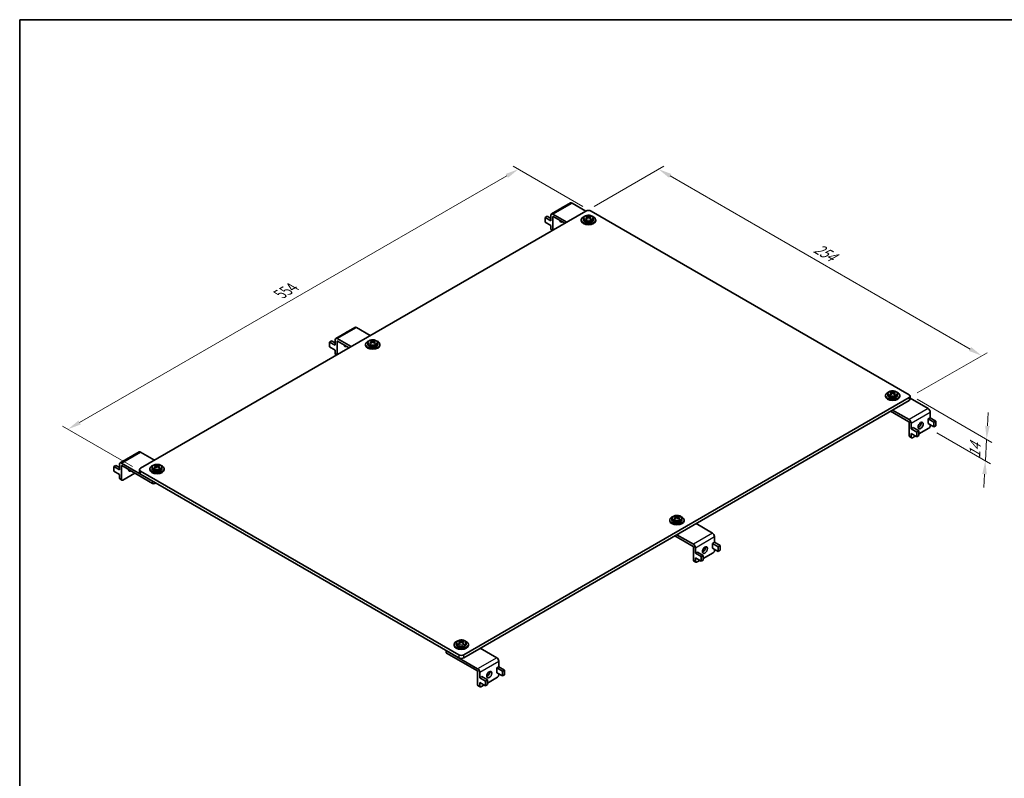
# Model space of a CAD drawing. Units: millimetres. Extents: x 14 to 2772, y 8 to 1413.
# Drawn here: x 14 to 197, y 148 to 289 of the extents above; entities that cross this region are included whole.
import ezdxf

# ---------------------------------------------------------------- set-up
doc = ezdxf.new("R2010")
doc.units = ezdxf.units.MM
doc.layers.get('Defpoints').update_dxf_attribs({"lineweight": 25})
for name, color, linetype, lineweight in [('Border (ISO)', 7, 'Continuous', 35), ('Dimension (ISO)', 7, 'Continuous', 18), ('Visible (ISO)', 7, 'Continuous', 35), ('Visible Narrow (ISO)', 7, 'Continuous', 25)]:
    doc.layers.add(name, color=color, linetype=linetype, lineweight=lineweight)
doc.styles.add('Note Text (TK)', font='txt')
doc.dimstyles.new('Default - Method 1b (TK)', dxfattribs={"dimtxt": 2.5, "dimasz": 2.5, "dimexe": 1, "dimexo": 1.5, "dimgap": 1, "dimtad": 1, "dimtoh": 1, "dimrnd": 1e-08, "dimdsep": 46, "dimtxsty": 'Note Text (TK)', "dimcen": 0.09, "dimdle": 5, "dimclrd": 100, "dimclre": 100, "dimclrt": 7, "dimadec": 1, "dimazin": 1, "dimtfac": 1, "dimtmove": 0, "dimatfit": 3, "dimfxl": 1, "dimtolj": 1, "dimlwd": -1, "dimlwe": -1, "dimarcsym": 0})

# ---------------------------------------------------------------- blocks, each defined once
blk = doc.blocks.new('図面枠 tk図枠')
at = {"layer": 'Border (ISO)'}
for q in [(405.5, 289), (14.5, 8)]:
    blk.add_line((14.5, 289), q, dxfattribs=at)
blk = doc.blocks.new('*D6')
at = {"layer": 'Defpoints', "color": 0}
for p in [(106.87, 261.32), (120.31, 253.57), (36.87, 205.39)]:
    blk.add_point(p, dxfattribs=at)
at = {"layer": 'Dimension (ISO)', "color": 100}
for p, q in [((118.81, 254.43), (105.87, 261.9)), ((25.6, 214.4), (104.71, 260.07)), ((35.37, 206.26), (22.44, 213.73))]:
    blk.add_line(p, q, dxfattribs=at)
for points in [[(104.5, 260.43), (104.92, 259.71), (106.87, 261.32)], [(25.39, 214.76), (25.81, 214.04), (23.44, 213.15)]]:
    blk.add_solid(points, dxfattribs=at)
at = {"layer": 'Dimension (ISO)', "color": 7, "insert": (62.28, 237.91), "char_height": 2.5, "attachment_point": 4, "rotation": 30, "style": 'Note Text (TK)'}
blk.add_mtext('\\A1;{\\Q-30.000;\\W0.816;\\H0.816x; 554}', dxfattribs=at)
blk = doc.blocks.new('*D7')
at = {"layer": 'Defpoints', "color": 0}
for p in [(119.37, 253.57), (192.67, 226.76), (179.23, 219)]:
    blk.add_point(p, dxfattribs=at)
at = {"layer": 'Dimension (ISO)', "color": 100}
for p, q in [((120.87, 254.43), (133.8, 261.9)), ((134.97, 260.07), (190.5, 228.01)), ((180.73, 219.87), (193.67, 227.33))]:
    blk.add_line(p, q, dxfattribs=at)
for points in [[(135.18, 260.43), (134.76, 259.71), (132.8, 261.32)], [(190.71, 228.37), (190.3, 227.65), (192.67, 226.76)]]:
    blk.add_solid(points, dxfattribs=at)
at = {"layer": 'Dimension (ISO)', "color": 7, "insert": (161.39, 247.15), "char_height": 2.5, "attachment_point": 4, "rotation": 330, "style": 'Note Text (TK)'}
blk.add_mtext('\\A1;{\\Q30.000;\\W0.816;\\H0.816x; 254}', dxfattribs=at)
blk = doc.blocks.new('*D13')
at = {"layer": 'Defpoints', "color": 0}
for p in [(179.23, 219.54), (182.89, 213.35), (193.34, 207.32)]:
    blk.add_point(p, dxfattribs=at)
at = {"layer": 'Dimension (ISO)', "color": 100}
for p, q in [((180.69, 218.71), (194.54, 210.71)), ((193.72, 213.76), (193.87, 216.26)), ((184.34, 212.51), (194.31, 206.76)), ((193.57, 211.27), (193.34, 207.32)), ((193.19, 204.82), (193.04, 202.33))]:
    blk.add_line(p, q, dxfattribs=at)
for points in [[(193.31, 213.79), (194.14, 213.74), (193.57, 211.27)], [(192.77, 204.85), (193.6, 204.8), (193.34, 207.32)]]:
    blk.add_solid(points, dxfattribs=at)
at = {"layer": 'Dimension (ISO)', "color": 7, "insert": (191.31, 207.32), "char_height": 2.5, "attachment_point": 4, "rotation": 86.582, "style": 'Note Text (TK)'}
blk.add_mtext('\\A1;{\\Q26.582;\\W0.845;\\H0.816x; 14}', dxfattribs=at)

msp = doc.modelspace()

# ---------------------------------------------------------------- linework, layer by layer
at = {"layer": 'Visible (ISO)'}
for p, q in [((119.3666, 253.5654), (36.8708, 205.9364)), ((116.5308, 255.0751), (112.9952, 253.0339)), ((114.9825, 254.1914), (115.3596, 254.4091)), ((114.9913, 254.1863), (114.9825, 254.1914)), ((114.9825, 254.1813), (114.9825, 254.1914)), ((115.3684, 254.4041), (115.3596, 254.4091)), ((119.3666, 253.5654), (116.7974, 255.0487)), ((179.235, 219.5447), (120.3094, 253.5654)), ((111.8241, 252.3679), (112.2012, 252.5856)), ((112.8848, 251.7555), (111.8241, 252.3679)), ((111.8241, 251.497), (111.8241, 252.3679)), ((112.8848, 252.191), (112.2012, 252.5856)), ((112.8848, 252.7897), (112.8848, 251.7555)), ((113.2619, 253.0075), (115.8311, 251.5242)), ((113.2619, 252.5176), (113.2619, 250.0409)), ((115.4539, 251.3064), (113.309, 252.5448)), ((118.5047, 251.7963), (118.5047, 251.9324)), ((118.9213, 252.1775), (118.9213, 251.9324)), ((119.4837, 252.098), (119.5425, 252.132)), ((119.4986, 252.5391), (119.4986, 252.6761)), ((119.5992, 252.2046), (119.5992, 252.4628)), ((119.5992, 252.4404), (119.7201, 252.3706)), ((119.9558, 252.3706), (120.0767, 252.4404)), ((120.0767, 252.2046), (120.0767, 252.4628)), ((120.1335, 252.132), (120.1923, 252.098)), ((120.1774, 252.5391), (120.1774, 252.6761)), ((120.7547, 252.1775), (120.7547, 251.9324)), ((121.1713, 251.7963), (121.1713, 251.9324)), ((112.8848, 250.8846), (111.8241, 251.497)), ((112.8848, 250.8846), (112.8848, 250.2314)), ((113.1407, 249.9709), (112.9538, 250.0788)), ((76.5792, 232.0091), (73.0437, 229.9679)), ((79.4151, 230.4994), (76.8459, 231.9827)), ((73.3104, 229.9414), (75.8795, 228.4581)), ((75.031, 231.1254), (75.4081, 231.3431)), ((75.0398, 231.1203), (75.031, 231.1254)), ((75.031, 231.1152), (75.031, 231.1254)), ((75.4169, 231.338), (75.4081, 231.3431)), ((71.8726, 229.3019), (72.2497, 229.5196)), ((72.9332, 228.6895), (71.8726, 229.3019)), ((71.8726, 228.4309), (71.8726, 229.3019)), ((72.9332, 227.8186), (71.8726, 228.4309)), ((72.9332, 229.1249), (72.2497, 229.5196)), ((72.9332, 229.7237), (72.9332, 228.6895)), ((73.3104, 229.4515), (73.3104, 226.9748)), ((75.5024, 228.2404), (73.3575, 229.4788)), ((78.5531, 228.7303), (78.5531, 228.8664)), ((78.9698, 229.1114), (78.9698, 228.8664)), ((79.5322, 229.032), (79.591, 229.0659)), ((79.547, 229.4731), (79.547, 229.6101)), ((79.6477, 229.1386), (79.6477, 229.3967)), ((79.6477, 229.3744), (79.7686, 229.3046)), ((80.0043, 229.3046), (80.1252, 229.3744)), ((80.1252, 229.1386), (80.1252, 229.3967)), ((80.1819, 229.0659), (80.2407, 229.032)), ((80.2259, 229.4731), (80.2259, 229.6101)), ((80.8031, 229.1114), (80.8031, 228.8664)), ((81.2198, 228.7303), (81.2198, 228.8664)), ((72.9332, 227.8186), (72.9332, 227.1654)), ((73.1892, 226.9049), (73.0023, 227.0128)), ((96.7392, 171.3714), (179.235, 219.0004)), ((174.8375, 219.2726), (174.8375, 219.4086)), ((175.2542, 219.6537), (175.2542, 219.4086)), ((175.8165, 219.5742), (175.8753, 219.6082)), ((175.8314, 220.0154), (175.8314, 220.1523)), ((175.9321, 219.6808), (175.9321, 219.939)), ((175.9321, 219.9166), (176.053, 219.8468)), ((176.2887, 219.8468), (176.4096, 219.9166)), ((176.4096, 219.6808), (176.4096, 219.939)), ((176.4663, 219.6082), (176.5251, 219.5742)), ((176.5102, 220.0154), (176.5102, 220.1523)), ((177.0875, 219.6537), (177.0875, 219.4086)), ((177.5042, 219.2726), (177.5042, 219.4086)), ((179.4302, 218.7282), (179.4302, 219.2726)), ((182.7469, 216.9728), (179.4302, 218.8877)), ((179.235, 218.4561), (96.7392, 170.8271)), ((179.1642, 214.5233), (175.7937, 216.4693)), ((176.1708, 216.687), (179.2114, 214.9315)), ((182.7469, 215.0676), (183.124, 215.2853)), ((183.124, 216.3196), (183.124, 215.2853)), ((183.124, 215.2853), (184.1847, 214.673)), ((179.2114, 214.4416), (179.2114, 211.9377)), ((179.5885, 214.2783), (179.5885, 213.2441)), ((179.5885, 213.2441), (179.9656, 213.4618)), ((179.9656, 213.4618), (181.0263, 212.8494)), ((182.8883, 213.353), (181.0263, 212.2779)), ((182.7469, 214.1967), (182.7469, 215.0676)), ((182.7469, 215.0676), (183.8076, 214.4552)), ((182.7469, 214.1967), (183.8076, 213.5843)), ((183.124, 213.9789), (183.124, 213.7612)), ((184.1847, 214.673), (183.8076, 214.4552)), ((183.8076, 214.4552), (183.8076, 213.5843)), ((183.8076, 213.5843), (184.1847, 213.802)), ((184.1847, 213.802), (184.1847, 214.673)), ((179.6575, 211.5674), (179.2804, 211.7851)), ((179.5885, 213.2441), (180.6492, 212.6317)), ((179.5885, 212.3732), (179.5885, 211.72)), ((179.5885, 212.3732), (180.6492, 211.7608)), ((180.3899, 211.9105), (179.8242, 211.5839)), ((181.0263, 212.8494), (180.6492, 212.6317)), ((180.6492, 212.6317), (180.6492, 211.7608)), ((180.6492, 211.7608), (181.0263, 211.9785)), ((181.0263, 211.9785), (181.0263, 212.8494)), ((36.6277, 208.9431), (33.0922, 206.9018)), ((35.0795, 208.0593), (35.4566, 208.2771)), ((35.0882, 208.0543), (35.0795, 208.0593)), ((35.0795, 208.0492), (35.0795, 208.0593)), ((35.4654, 208.272), (35.4566, 208.2771)), ((39.4635, 207.4334), (36.8944, 208.9167)), ((31.921, 206.2358), (32.2982, 206.4536)), ((32.9817, 205.6235), (31.921, 206.2358)), ((31.921, 205.3649), (31.921, 206.2358)), ((32.9817, 206.0589), (32.2982, 206.4536)), ((32.9817, 206.6577), (32.9817, 205.6235)), ((33.3588, 206.8754), (39.11, 203.555)), ((33.3588, 206.3855), (33.3588, 203.8816)), ((39.11, 203.1195), (33.406, 206.4127)), ((39.5955, 206.4071), (39.5955, 206.544)), ((39.6962, 206.0725), (39.6962, 206.3307)), ((39.6962, 206.3083), (39.8171, 206.2385)), ((40.0528, 206.2385), (40.1737, 206.3083)), ((40.1737, 206.0725), (40.1737, 206.3307)), ((40.2743, 206.4071), (40.2743, 206.544)), ((32.9817, 204.7525), (31.921, 205.3649)), ((32.9817, 204.7525), (32.9817, 204.0993)), ((35.8101, 205.0247), (33.5945, 203.7455)), ((36.6755, 205.1199), (36.6755, 205.6643)), ((36.8708, 205.3921), (95.7964, 171.3714)), ((95.7964, 170.8271), (36.8708, 204.8478)), ((38.6016, 205.6643), (38.6016, 205.8004)), ((39.0183, 206.0454), (39.0183, 205.8004)), ((39.5806, 205.966), (39.6394, 205.9999)), ((40.2304, 205.9999), (40.2892, 205.966)), ((40.8516, 206.0454), (40.8516, 205.8004)), ((41.2683, 205.6643), (41.2683, 205.8004)), ((33.4279, 203.729), (33.0507, 203.9467)), ((39.7228, 203.2012), (39.5814, 203.1195)), ((135.8799, 196.9493), (135.8799, 197.0863)), ((136.5587, 196.9493), (136.5587, 197.0863)), ((134.886, 196.2065), (134.886, 196.3426)), ((135.3026, 196.5877), (135.3026, 196.3426)), ((135.865, 196.5082), (135.9238, 196.5422)), ((135.9806, 196.6148), (135.9806, 196.873)), ((135.9806, 196.8506), (136.1014, 196.7808)), ((136.3371, 196.7808), (136.458, 196.8506)), ((136.458, 196.6148), (136.458, 196.873)), ((136.5148, 196.5422), (136.5736, 196.5082)), ((137.136, 196.5877), (137.136, 196.3426)), ((137.5526, 196.2065), (137.5526, 196.3426)), ((142.7954, 193.9067), (139.7548, 195.6622)), ((139.2127, 191.4572), (135.8422, 193.4032)), ((136.2193, 193.621), (139.2599, 191.8655)), ((142.7954, 192.0016), (143.1725, 192.2193)), ((142.7954, 191.1306), (142.7954, 192.0016)), ((142.7954, 192.0016), (143.856, 191.3892)), ((143.1725, 193.2535), (143.1725, 192.2193)), ((143.1725, 192.2193), (144.2332, 191.6069)), ((144.2332, 191.6069), (143.856, 191.3892)), ((144.2332, 190.736), (144.2332, 191.6069)), ((139.2599, 191.3756), (139.2599, 188.8717)), ((139.637, 191.2123), (139.637, 190.1781)), ((139.637, 190.1781), (140.0141, 190.3958)), ((139.637, 190.1781), (140.6976, 189.5657)), ((140.0141, 190.3958), (141.0748, 189.7834)), ((141.0748, 189.7834), (140.6976, 189.5657)), ((142.9368, 190.2869), (141.0748, 189.2119)), ((141.0748, 188.9125), (141.0748, 189.7834)), ((142.7954, 191.1306), (143.856, 190.5183)), ((143.1725, 190.9129), (143.1725, 190.6952)), ((143.856, 191.3892), (143.856, 190.5183)), ((143.856, 190.5183), (144.2332, 190.736)), ((139.706, 188.5013), (139.3289, 188.7191)), ((139.637, 189.3071), (139.637, 188.6539)), ((139.637, 189.3071), (140.6976, 188.6948)), ((140.4384, 188.8444), (139.8727, 188.5179)), ((140.6976, 189.5657), (140.6976, 188.6948)), ((140.6976, 188.6948), (141.0748, 188.9125)), ((94.9344, 173.1405), (94.9344, 173.2766)), ((95.3511, 173.5216), (95.3511, 173.2766)), ((95.9135, 173.4422), (95.9723, 173.4761)), ((95.9284, 173.8833), (95.9284, 174.0203)), ((96.029, 173.5487), (96.029, 173.8069)), ((96.029, 173.7846), (96.1499, 173.7148)), ((96.3856, 173.7148), (96.5065, 173.7846)), ((96.5065, 173.5487), (96.5065, 173.8069)), ((96.5633, 173.4761), (96.6221, 173.4422)), ((96.6072, 173.8833), (96.6072, 174.0203)), ((97.1844, 173.5216), (97.1844, 173.2766)), ((97.6011, 173.1405), (97.6011, 173.2766)), ((93.4596, 172.1762), (93.4596, 171.8205)), ((93.5572, 172.1199), (99.3083, 168.7995)), ((99.2612, 168.3912), (93.5572, 171.6844)), ((102.8439, 170.8407), (99.8033, 172.5962)), ((103.221, 170.1875), (103.221, 169.1533)), ((99.3083, 168.3096), (99.3083, 165.8056)), ((99.6854, 168.1463), (99.6854, 167.112)), ((102.8439, 168.9355), (103.221, 169.1533)), ((102.8439, 168.0646), (102.8439, 168.9355)), ((102.8439, 168.9355), (103.9045, 168.3232)), ((102.8439, 168.0646), (103.9045, 167.4522)), ((103.221, 169.1533), (104.2816, 168.5409)), ((103.221, 167.8469), (103.221, 167.6291)), ((104.2816, 168.5409), (103.9045, 168.3232)), ((103.9045, 168.3232), (103.9045, 167.4522)), ((104.2816, 167.67), (104.2816, 168.5409)), ((99.6854, 167.112), (100.0626, 167.3298)), ((99.6854, 167.112), (100.7461, 166.4997)), ((99.6854, 166.2411), (99.6854, 165.5879)), ((99.6854, 166.2411), (100.7461, 165.6287)), ((100.0626, 167.3298), (101.1232, 166.7174)), ((101.1232, 166.7174), (100.7461, 166.4997)), ((100.7461, 166.4997), (100.7461, 165.6287)), ((102.9853, 167.2209), (101.1232, 166.1458)), ((101.1232, 165.8465), (101.1232, 166.7174)), ((103.9045, 167.4522), (104.2816, 167.67)), ((99.7545, 165.4353), (99.3774, 165.653)), ((100.4868, 165.7784), (99.9211, 165.4518)), ((100.7461, 165.6287), (101.1232, 165.8465))]:
    msp.add_line(p, q, dxfattribs=at)
for centre, major_axis, start_param, end_param in [((116.7974, 254.6132), (-0.2667, 0.4619), 5.49778714, 6.28318531), ((119.838, 253.2932), (0.6667, 0), 0.78539816, 2.35619449), ((113.2619, 252.572), (-0.2667, 0.4619), 5.49778714, 7.06858347), ((113.309, 252.4904), (-0.0333, 0.0577), 5.49778714, 7.06858347), ((115.0297, 252.1229), (-0.3333, -0.5774), 5.54912731, 7.0172433), ((114.6525, 252.3407), (0.3333, 0.5774), 3.74285687, 3.87565065), ((119.838, 251.9324), (-1.3333, 0), 5.22487897, 10.4830843), ((119.838, 251.7963), (-1.3333, 0), 0, 3.14159265), ((119.838, 251.9324), (0.9167, 0), 3.14159265, 6.28318531), ((119.4137, 251.3551), (0.7813, 1.3532), 0.70852352, 0.86227281), ((119.7531, 251.0611), (-0.8347, 1.4458), 5.67035531, 5.86541111), ((119.7531, 251.1591), (0.8347, 1.4458), 0.95796633, 1.15302213), ((119.4137, 250.8652), (-0.7813, 1.3532), 5.4209125, 5.57466179), ((119.9228, 251.1591), (0.8347, -1.4458), 2.52876266, 2.72381846), ((119.9228, 251.0611), (-0.8347, -1.4458), 4.09955899, 4.29461478), ((119.4326, 252.2046), (0.1667, 0), 6.02799434, 6.28318531), ((119.838, 252.4386), (-0.1667, 0), 0.78539816, 2.35619449), ((119.7531, 251.1591), (0.8347, 1.4458), 0.4177742, 0.61282999), ((119.7531, 251.0611), (-0.8347, 1.4458), 5.13016318, 5.32521897), ((120.2434, 252.2046), (-0.1667, 0), 0, 0.25519096), ((119.9228, 251.0611), (-0.8347, -1.4458), 3.55936685, 3.75442265), ((119.9228, 251.1591), (0.8347, -1.4458), 1.98857052, 2.18362632), ((120.2623, 251.3551), (0.7813, -1.3532), 2.27931985, 2.43306913), ((120.2623, 250.8652), (-0.7813, -1.3532), 3.85011617, 4.00386546), ((113.1205, 250.3675), (-0.1667, -0.2887), 5.49778714, 6.28318531), ((76.8459, 231.5472), (-0.2667, 0.4619), 5.49778714, 6.28318531), ((73.3104, 229.506), (-0.2667, 0.4619), 5.49778714, 7.06858347), ((73.3575, 229.4243), (-0.0333, 0.0577), 5.49778714, 7.06858347), ((75.0781, 229.0569), (-0.3333, -0.5774), 5.54912731, 7.0172433), ((74.701, 229.2746), (0.3333, 0.5774), 3.74285687, 3.87565065), ((79.8865, 228.8664), (-1.3333, 0), 5.22487897, 10.4830843), ((79.8865, 228.7303), (-1.3333, 0), 0, 3.14159263), ((79.8865, 228.8664), (0.9167, 0), 3.14159265, 6.28318531), ((79.4622, 228.2891), (0.7813, 1.3532), 0.70852352, 0.86227281), ((79.8016, 227.9951), (-0.8347, 1.4458), 5.67035531, 5.86541111), ((79.8016, 228.0931), (0.8347, 1.4458), 0.95796633, 1.15302213), ((79.4622, 227.7992), (-0.7813, 1.3532), 5.4209125, 5.57466179), ((79.9713, 228.0931), (0.8347, -1.4458), 2.52876266, 2.72381846), ((79.9713, 227.9951), (-0.8347, -1.4458), 4.09955899, 4.29461478), ((79.481, 229.1386), (0.1667, 0), 6.02799434, 6.28318531), ((79.8865, 229.3726), (-0.1667, 0), 0.78539816, 2.35619449), ((79.8016, 228.0931), (0.8347, 1.4458), 0.4177742, 0.61282999), ((79.8016, 227.9951), (-0.8347, 1.4458), 5.13016318, 5.32521897), ((80.2919, 229.1386), (-0.1667, 0), 0, 0.25519096), ((79.9713, 227.9951), (-0.8347, -1.4458), 3.55936685, 3.75442265), ((79.9713, 228.0931), (0.8347, -1.4458), 1.98857052, 2.18362632), ((80.3107, 228.2891), (0.7813, -1.3532), 2.27931985, 2.43306913), ((80.3107, 227.7992), (-0.7813, -1.3532), 3.85011617, 4.00386546), ((73.1689, 227.3014), (-0.1667, -0.2887), 5.49778714, 6.28318531), ((176.1708, 219.4086), (-1.3333, 0), 5.22487897, 10.4830843), ((176.1708, 219.2726), (-1.3333, 0), 0, 3.14159265), ((176.1708, 219.4086), (0.9167, 0), 3.14159265, 6.28318531), ((175.7466, 218.8313), (0.7813, 1.3532), 0.70852352, 0.86227281), ((176.086, 218.5374), (-0.8347, 1.4458), 5.67035531, 5.86541111), ((176.086, 218.6353), (0.8347, 1.4458), 0.95796633, 1.15302213), ((175.7466, 218.3414), (-0.7813, 1.3532), 5.4209125, 5.57466179), ((176.2557, 218.6353), (0.8347, -1.4458), 2.52876266, 2.72381846), ((176.2557, 218.5374), (-0.8347, -1.4458), 4.09955899, 4.29461478), ((175.7654, 219.6808), (0.1667, 0), 6.02799434, 6.28318531), ((176.1708, 219.9149), (-0.1667, 0), 0.78539816, 2.35619449), ((176.086, 218.6353), (0.8347, 1.4458), 0.4177742, 0.61282999), ((176.086, 218.5374), (-0.8347, 1.4458), 5.13016318, 5.32521897), ((176.5762, 219.6808), (-0.1667, 0), 0, 0.25519096), ((176.2557, 218.5374), (-0.8347, -1.4458), 3.55936685, 3.75442265), ((176.2557, 218.6353), (0.8347, -1.4458), 1.98857052, 2.18362632), ((176.5951, 218.8313), (0.7813, -1.3532), 2.27931985, 2.43306913), ((176.5951, 218.3414), (-0.7813, -1.3532), 3.85011617, 4.00386546), ((178.7636, 219.2726), (0.6667, 0), 5.49778714, 7.06858347), ((178.7636, 218.7282), (0.6667, 0), 5.49778714, 6.28318531), ((182.7469, 216.5373), (-0.2667, 0.4619), 3.92699082, 5.49778714), ((179.1642, 214.4688), (-0.0333, 0.0577), 3.92699082, 5.49778714), ((179.2114, 214.4961), (0.2667, -0.4619), 0.78539816, 2.35619449), ((180.9792, 214.047), (0.3333, 0.5774), 3.74285687, 5.68192109), ((182.8883, 213.6251), (-0.1667, -0.2887), 0.78539816, 2.35619449), ((179.4471, 212.0738), (-0.1667, -0.2887), 5.49778714, 6.28318531), ((179.8242, 211.856), (-0.1667, -0.2887), 5.49778714, 7.06858347), ((36.8944, 208.4812), (-0.2667, 0.4619), 5.49778714, 6.28318531), ((33.3588, 206.44), (-0.2667, 0.4619), 5.49778714, 7.06858347), ((33.406, 206.3583), (-0.0333, 0.0577), 5.49778714, 7.06858347), ((39.9349, 205.8004), (-1.3333, 0), 5.22487897, 10.4830843), ((39.5107, 205.223), (0.7813, 1.3532), 0.70852352, 0.86227281), ((39.8501, 204.9291), (-0.8347, 1.4458), 5.67035531, 5.86541111), ((39.8501, 205.0271), (0.8347, 1.4458), 0.95796633, 1.15302213), ((39.5107, 204.7331), (-0.7813, 1.3532), 5.4209125, 5.57466179), ((40.0198, 205.0271), (0.8347, -1.4458), 2.52876266, 2.72381846), ((40.0198, 204.9291), (-0.8347, -1.4458), 4.09955899, 4.29461478), ((39.5295, 206.0725), (0.1667, 0), 6.02799434, 6.28318531), ((39.9349, 206.3066), (-0.1667, 0), 0.78539816, 2.35619449), ((39.8501, 205.0271), (0.8347, 1.4458), 0.4177742, 0.61282999), ((39.8501, 204.9291), (-0.8347, 1.4458), 5.13016318, 5.32521897), ((40.3403, 206.0725), (-0.1667, 0), 0, 0.25519096), ((40.0198, 204.9291), (-0.8347, -1.4458), 3.55936685, 3.75442265), ((40.0198, 205.0271), (0.8347, -1.4458), 1.98857052, 2.18362632), ((40.3592, 205.223), (0.7813, -1.3532), 2.27931985, 2.43306913), ((40.3592, 204.7331), (-0.7813, -1.3532), 3.85011617, 4.00386546), ((35.1266, 205.9909), (-0.3333, -0.5774), 5.54912731, 7.0172433), ((34.7495, 206.2086), (0.3333, 0.5774), 3.74285687, 3.87565065), ((37.3422, 205.6643), (-0.6667, 0), 5.49778714, 7.06858347), ((37.3422, 205.1199), (-0.6667, 0), 0, 0.78539816), ((39.9349, 205.6643), (-1.3333, 0), 0, 3.14159265), ((39.9349, 205.8004), (0.9167, 0), 3.14159265, 6.28318531), ((33.2174, 204.2354), (-0.1667, -0.2887), 5.49778714, 6.28318531), ((33.5945, 204.0177), (-0.1667, -0.2887), 5.49778714, 7.06858347), ((39.3457, 203.2556), (0.3333, 0), 3.92699082, 5.49778714), ((136.2193, 196.3426), (-1.3333, 0), 5.22487897, 10.4830843), ((135.795, 195.7653), (0.7813, 1.3532), 0.70852352, 0.86227281), ((136.1344, 195.4713), (-0.8347, 1.4458), 5.67035531, 5.86541111), ((136.3041, 195.5693), (0.8347, -1.4458), 2.52876266, 2.72381846), ((136.1344, 195.5693), (0.8347, 1.4458), 0.4177742, 0.61282999), ((136.3041, 195.4713), (-0.8347, -1.4458), 3.55936685, 3.75442265), ((136.6436, 195.7653), (0.7813, -1.3532), 2.27931985, 2.43306913), ((136.2193, 196.2065), (-1.3333, 0), 0, 3.14159263), ((136.2193, 196.3426), (0.9167, 0), 3.14159265, 6.28318531), ((136.1344, 195.5693), (0.8347, 1.4458), 0.95796633, 1.15302213), ((135.795, 195.2754), (-0.7813, 1.3532), 5.4209125, 5.57466179), ((136.3041, 195.4713), (-0.8347, -1.4458), 4.09955899, 4.29461478), ((135.8139, 196.6148), (0.1667, 0), 6.02799434, 6.28318531), ((136.2193, 196.8488), (-0.1667, 0), 0.78539816, 2.35619449), ((136.1344, 195.4713), (-0.8347, 1.4458), 5.13016318, 5.32521897), ((136.6247, 196.6148), (-0.1667, 0), 0, 0.25519096), ((136.3041, 195.5693), (0.8347, -1.4458), 1.98857052, 2.18362632), ((136.6436, 195.2754), (-0.7813, -1.3532), 3.85011617, 4.00386546), ((142.7954, 193.4713), (-0.2667, 0.4619), 3.92699082, 5.49778714), ((139.2599, 191.43), (0.2667, -0.4619), 0.78539816, 2.35619449), ((139.2127, 191.4028), (-0.0333, 0.0577), 3.92699082, 5.49778714), ((141.0276, 190.9809), (0.3333, 0.5774), 3.74285687, 5.68192109), ((142.9368, 190.5591), (-0.1667, -0.2887), 0.78539816, 2.35619449), ((139.4956, 189.0077), (-0.1667, -0.2887), 5.49778714, 6.28318531), ((139.8727, 188.79), (-0.1667, -0.2887), 5.49778714, 7.06858347), ((96.2678, 173.2766), (-1.3333, 0), 5.22487897, 10.4830843), ((96.2678, 173.2766), (0.9167, 0), 3.14159265, 6.28318531), ((95.8435, 172.6992), (0.7813, 1.3532), 0.70852352, 0.86227281), ((96.1829, 172.4053), (-0.8347, 1.4458), 5.67035531, 5.86541111), ((96.1829, 172.5033), (0.8347, 1.4458), 0.95796633, 1.15302213), ((95.8435, 172.2093), (-0.7813, 1.3532), 5.4209125, 5.57466179), ((96.3526, 172.5033), (0.8347, -1.4458), 2.52876266, 2.72381846), ((96.3526, 172.4053), (-0.8347, -1.4458), 4.09955899, 4.29461478), ((95.8624, 173.5487), (0.1667, 0), 6.02799434, 6.28318531), ((96.2678, 173.7828), (-0.1667, 0), 0.78539816, 2.35619449), ((96.1829, 172.5033), (0.8347, 1.4458), 0.4177742, 0.61282999), ((96.1829, 172.4053), (-0.8347, 1.4458), 5.13016318, 5.32521897), ((96.6732, 173.5487), (-0.1667, 0), 0, 0.25519096), ((96.3526, 172.4053), (-0.8347, -1.4458), 3.55936685, 3.75442265), ((96.3526, 172.5033), (0.8347, -1.4458), 1.98857052, 2.18362632), ((96.692, 172.6992), (0.7813, -1.3532), 2.27931985, 2.43306913), ((96.692, 172.2093), (-0.7813, -1.3532), 3.85011617, 4.00386546), ((93.7929, 171.8205), (-0.3333, 0), 0, 0.78539816), ((96.2678, 173.1405), (-1.3333, 0), 0, 3.14159265), ((96.2678, 171.6436), (-0.6667, 0), 0.78539816, 2.35619449), ((96.2678, 171.0993), (0.6667, 0), 3.92699082, 5.49778714), ((102.8439, 170.4052), (-0.2667, 0.4619), 3.92699082, 5.49778714), ((99.2612, 168.3368), (-0.0333, 0.0577), 3.92699082, 5.49778714), ((99.3083, 168.364), (0.2667, -0.4619), 0.78539816, 2.35619449), ((101.0761, 167.9149), (0.3333, 0.5774), 3.74285687, 5.68192109), ((102.9853, 167.4931), (-0.1667, -0.2887), 0.78539816, 2.35619449), ((99.544, 165.9417), (-0.1667, -0.2887), 5.49778714, 6.28318531), ((99.9211, 165.724), (-0.1667, -0.2887), 5.49778714, 7.06858347)]:
    msp.add_ellipse(centre, major_axis=major_axis, ratio=0.57735027, start_param=start_param, end_param=end_param, dxfattribs=at)
for centre in [(181.3563, 213.8292), (141.4047, 190.7632), (101.4532, 167.6972)]:
    msp.add_ellipse(centre, major_axis=(-0.3333, -0.5774), ratio=0.57735027, dxfattribs=at)
for points, knots in [([(118.9213, 252.1775), (118.9213, 252.2358), (118.9339, 252.2938), (118.9817, 252.4055), (119.0187, 252.4582), (119.117, 252.5599), (119.1819, 252.6063), (119.3333, 252.6862), (119.4214, 252.7181), (119.6073, 252.7622), (119.705, 252.7744), (119.9008, 252.779), (119.9987, 252.7716), (120.1874, 252.7373), (120.278, 252.7105), (120.4441, 252.6372), (120.5195, 252.5907), (120.642, 252.4797), (120.6906, 252.4158), (120.7427, 252.2909), (120.7547, 252.2343), (120.7547, 252.1775)], [2.35619449, 2.35619449, 2.35619449, 2.35619449, 2.59849458, 2.59849458, 2.86524575, 2.86524575, 3.18661564, 3.18661564, 3.53723201, 3.53723201, 3.88601828, 3.88601828, 4.23172343, 4.23172343, 4.57938475, 4.57938475, 4.93085088, 4.93085088, 5.26156463, 5.26156463, 5.49778714, 5.49778714, 5.49778714, 5.49778714]), ([(119.5504, 252.3849), (119.5651, 252.3964), (119.5779, 252.4097), (119.595, 252.4368), (119.5992, 252.4506), (119.5992, 252.4749), (119.595, 252.487), (119.5779, 252.5073), (119.5651, 252.5155), (119.5504, 252.521)], [0.0771906791, 0.0771906791, 0.0771906791, 0.0771906791, 0.0961435628, 0.0961435628, 0.1150964464, 0.1150964464, 0.1340493301, 0.1340493301, 0.1530022137, 0.1530022137, 0.1530022137, 0.1530022137]), ([(119.7201, 252.619), (119.7348, 252.6135), (119.7535, 252.6087), (119.7945, 252.6022), (119.8169, 252.6006), (119.859, 252.6006), (119.8815, 252.6022), (119.9225, 252.6087), (119.9412, 252.6135), (119.9558, 252.619)], [0, 0, 0, 0, 0.0189528837, 0.0189528837, 0.0379057673, 0.0379057673, 0.056858651, 0.056858651, 0.0758115346, 0.0758115346, 0.0758115346, 0.0758115346]), ([(119.9558, 252.287), (119.9412, 252.2984), (119.9225, 252.3084), (119.8815, 252.3216), (119.859, 252.3249), (119.8169, 252.3249), (119.7945, 252.3216), (119.7535, 252.3084), (119.7348, 252.2984), (119.7201, 252.287)], [0.1530436199, 0.1530436199, 0.1530436199, 0.1530436199, 0.1719965036, 0.1719965036, 0.1909493872, 0.1909493872, 0.2099022709, 0.2099022709, 0.2288551545, 0.2288551545, 0.2288551545, 0.2288551545]), ([(120.1255, 252.521), (120.1109, 252.5155), (120.098, 252.5073), (120.081, 252.487), (120.0767, 252.4749), (120.0767, 252.4506), (120.081, 252.4368), (120.098, 252.4097), (120.1109, 252.3964), (120.1255, 252.3849)], [0.230234299, 0.230234299, 0.230234299, 0.230234299, 0.2491871827, 0.2491871827, 0.2681400664, 0.2681400664, 0.28709295, 0.28709295, 0.3060458337, 0.3060458337, 0.3060458337, 0.3060458337]), ([(78.9698, 229.1114), (78.9698, 229.1697), (78.9824, 229.2278), (79.0302, 229.3395), (79.0671, 229.3922), (79.1654, 229.4939), (79.2304, 229.5403), (79.3817, 229.6202), (79.4698, 229.652), (79.6557, 229.6961), (79.7535, 229.7084), (79.9492, 229.713), (80.0472, 229.7056), (80.2358, 229.6713), (80.3264, 229.6445), (80.4925, 229.5712), (80.568, 229.5247), (80.6904, 229.4136), (80.7391, 229.3498), (80.7912, 229.2249), (80.8031, 229.1683), (80.8031, 229.1114)], [2.35619449, 2.35619449, 2.35619449, 2.35619449, 2.59849458, 2.59849458, 2.86524575, 2.86524575, 3.18661564, 3.18661564, 3.53723201, 3.53723201, 3.88601828, 3.88601828, 4.23172343, 4.23172343, 4.57938475, 4.57938475, 4.93085088, 4.93085088, 5.26156463, 5.26156463, 5.49778714, 5.49778714, 5.49778714, 5.49778714]), ([(79.5989, 229.3189), (79.6136, 229.3303), (79.6264, 229.3437), (79.6435, 229.3708), (79.6477, 229.3846), (79.6477, 229.4089), (79.6435, 229.421), (79.6264, 229.4413), (79.6136, 229.4495), (79.5989, 229.455)], [0.0771906791, 0.0771906791, 0.0771906791, 0.0771906791, 0.0961435628, 0.0961435628, 0.1150964464, 0.1150964464, 0.1340493301, 0.1340493301, 0.1530022137, 0.1530022137, 0.1530022137, 0.1530022137]), ([(79.7686, 229.553), (79.7833, 229.5475), (79.8019, 229.5426), (79.843, 229.5362), (79.8654, 229.5346), (79.9075, 229.5346), (79.9299, 229.5362), (79.971, 229.5426), (79.9896, 229.5475), (80.0043, 229.553)], [0, 0, 0, 0, 0.0189528837, 0.0189528837, 0.0379057673, 0.0379057673, 0.056858651, 0.056858651, 0.0758115346, 0.0758115346, 0.0758115346, 0.0758115346]), ([(80.0043, 229.2209), (79.9896, 229.2324), (79.971, 229.2423), (79.9299, 229.2556), (79.9075, 229.2589), (79.8654, 229.2589), (79.843, 229.2556), (79.8019, 229.2423), (79.7833, 229.2324), (79.7686, 229.2209)], [0.1530436199, 0.1530436199, 0.1530436199, 0.1530436199, 0.1719965036, 0.1719965036, 0.1909493872, 0.1909493872, 0.2099022709, 0.2099022709, 0.2288551545, 0.2288551545, 0.2288551545, 0.2288551545]), ([(80.174, 229.455), (80.1593, 229.4495), (80.1465, 229.4413), (80.1294, 229.421), (80.1252, 229.4089), (80.1252, 229.3846), (80.1294, 229.3708), (80.1465, 229.3437), (80.1593, 229.3303), (80.174, 229.3189)], [0.230234299, 0.230234299, 0.230234299, 0.230234299, 0.2491871827, 0.2491871827, 0.2681400664, 0.2681400664, 0.28709295, 0.28709295, 0.3060458337, 0.3060458337, 0.3060458337, 0.3060458337]), ([(175.2542, 219.6537), (175.2542, 219.712), (175.2668, 219.77), (175.3146, 219.8817), (175.3515, 219.9344), (175.4498, 220.0361), (175.5147, 220.0826), (175.6661, 220.1624), (175.7542, 220.1943), (175.9401, 220.2384), (176.0378, 220.2506), (176.2336, 220.2553), (176.3316, 220.2478), (176.5202, 220.2136), (176.6108, 220.1867), (176.7769, 220.1134), (176.8524, 220.0669), (176.9748, 219.9559), (177.0234, 219.892), (177.0755, 219.7671), (177.0875, 219.7105), (177.0875, 219.6537)], [2.35619449, 2.35619449, 2.35619449, 2.35619449, 2.59849458, 2.59849458, 2.86524575, 2.86524575, 3.18661564, 3.18661564, 3.53723201, 3.53723201, 3.88601828, 3.88601828, 4.23172343, 4.23172343, 4.57938475, 4.57938475, 4.93085088, 4.93085088, 5.26156463, 5.26156463, 5.49778714, 5.49778714, 5.49778714, 5.49778714]), ([(175.8833, 219.8612), (175.8979, 219.8726), (175.9108, 219.8859), (175.9278, 219.9131), (175.9321, 219.9268), (175.9321, 219.9512), (175.9278, 219.9632), (175.9108, 219.9835), (175.8979, 219.9917), (175.8833, 219.9972)], [0.0771906791, 0.0771906791, 0.0771906791, 0.0771906791, 0.0961435628, 0.0961435628, 0.1150964464, 0.1150964464, 0.1340493301, 0.1340493301, 0.1530022137, 0.1530022137, 0.1530022137, 0.1530022137]), ([(176.053, 220.0952), (176.0676, 220.0897), (176.0863, 220.0849), (176.1274, 220.0784), (176.1498, 220.0768), (176.1919, 220.0768), (176.2143, 220.0784), (176.2554, 220.0849), (176.274, 220.0897), (176.2887, 220.0952)], [0, 0, 0, 0, 0.0189528837, 0.0189528837, 0.0379057673, 0.0379057673, 0.056858651, 0.056858651, 0.0758115346, 0.0758115346, 0.0758115346, 0.0758115346]), ([(176.2887, 219.7632), (176.274, 219.7746), (176.2554, 219.7846), (176.2143, 219.7979), (176.1919, 219.8012), (176.1498, 219.8012), (176.1274, 219.7979), (176.0863, 219.7846), (176.0676, 219.7746), (176.053, 219.7632)], [0.1530436199, 0.1530436199, 0.1530436199, 0.1530436199, 0.1719965036, 0.1719965036, 0.1909493872, 0.1909493872, 0.2099022709, 0.2099022709, 0.2288551545, 0.2288551545, 0.2288551545, 0.2288551545]), ([(176.4584, 219.9972), (176.4437, 219.9917), (176.4309, 219.9835), (176.4138, 219.9632), (176.4096, 219.9512), (176.4096, 219.9268), (176.4138, 219.9131), (176.4309, 219.8859), (176.4437, 219.8726), (176.4584, 219.8612)], [0.230234299, 0.230234299, 0.230234299, 0.230234299, 0.2491871827, 0.2491871827, 0.2681400664, 0.2681400664, 0.28709295, 0.28709295, 0.3060458337, 0.3060458337, 0.3060458337, 0.3060458337]), ([(39.0183, 206.0454), (39.0183, 206.1037), (39.0309, 206.1617), (39.0787, 206.2734), (39.1156, 206.3262), (39.2139, 206.4279), (39.2788, 206.4743), (39.4302, 206.5542), (39.5183, 206.586), (39.7042, 206.6301), (39.8019, 206.6424), (39.9977, 206.647), (40.0957, 206.6395), (40.2843, 206.6053), (40.3749, 206.5784), (40.541, 206.5052), (40.6165, 206.4586), (40.7389, 206.3476), (40.7875, 206.2838), (40.8396, 206.1588), (40.8516, 206.1022), (40.8516, 206.0454)], [2.35619449, 2.35619449, 2.35619449, 2.35619449, 2.59849458, 2.59849458, 2.86524575, 2.86524575, 3.18661564, 3.18661564, 3.53723201, 3.53723201, 3.88601828, 3.88601828, 4.23172343, 4.23172343, 4.57938475, 4.57938475, 4.93085088, 4.93085088, 5.26156463, 5.26156463, 5.49778714, 5.49778714, 5.49778714, 5.49778714]), ([(39.6474, 206.2529), (39.662, 206.2643), (39.6749, 206.2777), (39.6919, 206.3048), (39.6962, 206.3186), (39.6962, 206.3429), (39.6919, 206.355), (39.6749, 206.3753), (39.662, 206.3835), (39.6474, 206.389)], [0.0771906791, 0.0771906791, 0.0771906791, 0.0771906791, 0.0961435628, 0.0961435628, 0.1150964464, 0.1150964464, 0.1340493301, 0.1340493301, 0.1530022137, 0.1530022137, 0.1530022137, 0.1530022137]), ([(39.8171, 206.487), (39.8317, 206.4814), (39.8504, 206.4766), (39.8915, 206.4702), (39.9139, 206.4686), (39.956, 206.4686), (39.9784, 206.4702), (40.0194, 206.4766), (40.0381, 206.4814), (40.0528, 206.487)], [0, 0, 0, 0, 0.0189528837, 0.0189528837, 0.0379057673, 0.0379057673, 0.056858651, 0.056858651, 0.0758115346, 0.0758115346, 0.0758115346, 0.0758115346]), ([(40.0528, 206.1549), (40.0381, 206.1663), (40.0194, 206.1763), (39.9784, 206.1896), (39.956, 206.1929), (39.9139, 206.1929), (39.8915, 206.1896), (39.8504, 206.1763), (39.8317, 206.1663), (39.8171, 206.1549)], [0.1530436199, 0.1530436199, 0.1530436199, 0.1530436199, 0.1719965036, 0.1719965036, 0.1909493872, 0.1909493872, 0.2099022709, 0.2099022709, 0.2288551545, 0.2288551545, 0.2288551545, 0.2288551545]), ([(40.2225, 206.389), (40.2078, 206.3835), (40.195, 206.3753), (40.1779, 206.355), (40.1737, 206.3429), (40.1737, 206.3186), (40.1779, 206.3048), (40.195, 206.2777), (40.2078, 206.2643), (40.2225, 206.2529)], [0.230234299, 0.230234299, 0.230234299, 0.230234299, 0.2491871827, 0.2491871827, 0.2681400664, 0.2681400664, 0.28709295, 0.28709295, 0.3060458337, 0.3060458337, 0.3060458337, 0.3060458337]), ([(135.3026, 196.5877), (135.3026, 196.646), (135.3152, 196.704), (135.363, 196.8157), (135.4, 196.8684), (135.4983, 196.9701), (135.5632, 197.0165), (135.7146, 197.0964), (135.8027, 197.1283), (135.9886, 197.1724), (136.0863, 197.1846), (136.2821, 197.1892), (136.3801, 197.1818), (136.5687, 197.1475), (136.6593, 197.1207), (136.8254, 197.0474), (136.9008, 197.0009), (137.0233, 196.8899), (137.0719, 196.826), (137.124, 196.7011), (137.136, 196.6445), (137.136, 196.5877)], [2.35619449, 2.35619449, 2.35619449, 2.35619449, 2.59849458, 2.59849458, 2.86524575, 2.86524575, 3.18661564, 3.18661564, 3.53723201, 3.53723201, 3.88601828, 3.88601828, 4.23172343, 4.23172343, 4.57938475, 4.57938475, 4.93085088, 4.93085088, 5.26156463, 5.26156463, 5.49778714, 5.49778714, 5.49778714, 5.49778714]), ([(136.1014, 197.0292), (136.1161, 197.0237), (136.1348, 197.0188), (136.1758, 197.0124), (136.1982, 197.0108), (136.2404, 197.0108), (136.2628, 197.0124), (136.3038, 197.0188), (136.3225, 197.0237), (136.3371, 197.0292)], [0, 0, 0, 0, 0.0189528837, 0.0189528837, 0.0379057673, 0.0379057673, 0.056858651, 0.056858651, 0.0758115346, 0.0758115346, 0.0758115346, 0.0758115346]), ([(135.9317, 196.7951), (135.9464, 196.8066), (135.9592, 196.8199), (135.9763, 196.847), (135.9806, 196.8608), (135.9806, 196.8851), (135.9763, 196.8972), (135.9592, 196.9175), (135.9464, 196.9257), (135.9317, 196.9312)], [0.0771906791, 0.0771906791, 0.0771906791, 0.0771906791, 0.0961435628, 0.0961435628, 0.1150964464, 0.1150964464, 0.1340493301, 0.1340493301, 0.1530022137, 0.1530022137, 0.1530022137, 0.1530022137]), ([(136.3371, 196.6972), (136.3225, 196.7086), (136.3038, 196.7186), (136.2628, 196.7318), (136.2404, 196.7351), (136.1982, 196.7351), (136.1758, 196.7318), (136.1348, 196.7186), (136.1161, 196.7086), (136.1014, 196.6972)], [0.1530436199, 0.1530436199, 0.1530436199, 0.1530436199, 0.1719965036, 0.1719965036, 0.1909493872, 0.1909493872, 0.2099022709, 0.2099022709, 0.2288551545, 0.2288551545, 0.2288551545, 0.2288551545]), ([(136.5069, 196.9312), (136.4922, 196.9257), (136.4794, 196.9175), (136.4623, 196.8972), (136.458, 196.8851), (136.458, 196.8608), (136.4623, 196.847), (136.4794, 196.8199), (136.4922, 196.8066), (136.5069, 196.7951)], [0.230234299, 0.230234299, 0.230234299, 0.230234299, 0.2491871827, 0.2491871827, 0.2681400664, 0.2681400664, 0.28709295, 0.28709295, 0.3060458337, 0.3060458337, 0.3060458337, 0.3060458337]), ([(95.3511, 173.5216), (95.3511, 173.5799), (95.3637, 173.6379), (95.4115, 173.7497), (95.4484, 173.8024), (95.5468, 173.9041), (95.6117, 173.9505), (95.7631, 174.0304), (95.8511, 174.0622), (96.037, 174.1063), (96.1348, 174.1186), (96.3305, 174.1232), (96.4285, 174.1158), (96.6172, 174.0815), (96.7078, 174.0546), (96.8738, 173.9814), (96.9493, 173.9348), (97.0717, 173.8238), (97.1204, 173.76), (97.1725, 173.6351), (97.1844, 173.5785), (97.1844, 173.5216)], [2.35619449, 2.35619449, 2.35619449, 2.35619449, 2.59849458, 2.59849458, 2.86524575, 2.86524575, 3.18661564, 3.18661564, 3.53723201, 3.53723201, 3.88601828, 3.88601828, 4.23172343, 4.23172343, 4.57938475, 4.57938475, 4.93085088, 4.93085088, 5.26156463, 5.26156463, 5.49778714, 5.49778714, 5.49778714, 5.49778714]), ([(95.9802, 173.7291), (95.9949, 173.7405), (96.0077, 173.7539), (96.0248, 173.781), (96.029, 173.7948), (96.029, 173.8191), (96.0248, 173.8312), (96.0077, 173.8515), (95.9949, 173.8597), (95.9802, 173.8652)], [0.0771906791, 0.0771906791, 0.0771906791, 0.0771906791, 0.0961435628, 0.0961435628, 0.1150964464, 0.1150964464, 0.1340493301, 0.1340493301, 0.1530022137, 0.1530022137, 0.1530022137, 0.1530022137]), ([(96.1499, 173.9632), (96.1646, 173.9577), (96.1832, 173.9528), (96.2243, 173.9464), (96.2467, 173.9448), (96.2888, 173.9448), (96.3112, 173.9464), (96.3523, 173.9528), (96.3709, 173.9577), (96.3856, 173.9632)], [0, 0, 0, 0, 0.0189528837, 0.0189528837, 0.0379057673, 0.0379057673, 0.056858651, 0.056858651, 0.0758115346, 0.0758115346, 0.0758115346, 0.0758115346]), ([(96.3856, 173.6311), (96.3709, 173.6426), (96.3523, 173.6525), (96.3112, 173.6658), (96.2888, 173.6691), (96.2467, 173.6691), (96.2243, 173.6658), (96.1832, 173.6525), (96.1646, 173.6426), (96.1499, 173.6311)], [0.1530436199, 0.1530436199, 0.1530436199, 0.1530436199, 0.1719965036, 0.1719965036, 0.1909493872, 0.1909493872, 0.2099022709, 0.2099022709, 0.2288551545, 0.2288551545, 0.2288551545, 0.2288551545]), ([(96.5553, 173.8652), (96.5406, 173.8597), (96.5278, 173.8515), (96.5107, 173.8312), (96.5065, 173.8191), (96.5065, 173.7948), (96.5107, 173.781), (96.5278, 173.7539), (96.5406, 173.7405), (96.5553, 173.7291)], [0.230234299, 0.230234299, 0.230234299, 0.230234299, 0.2491871827, 0.2491871827, 0.2681400664, 0.2681400664, 0.28709295, 0.28709295, 0.3060458337, 0.3060458337, 0.3060458337, 0.3060458337])]:
    msp.add_open_spline(points, degree=3, knots=knots, dxfattribs=at)
at = {"layer": 'Visible Narrow (ISO)'}
for p, q in [((113.2619, 253.0075), (116.7974, 255.0487)), ((113.2619, 252.5176), (113.309, 252.5448)), ((119.5504, 252.1396), (119.5504, 252.3849)), ((119.7201, 252.3706), (119.7201, 252.619)), ((119.9558, 252.619), (119.9558, 252.3706)), ((120.1255, 252.3849), (120.1255, 252.1396)), ((113.2383, 250.0273), (112.8848, 250.2314)), ((73.3104, 229.9414), (76.8459, 231.9827)), ((73.3104, 229.4515), (73.3575, 229.4788)), ((79.5989, 229.0736), (79.5989, 229.3189)), ((79.7686, 229.3046), (79.7686, 229.553)), ((80.0043, 229.553), (80.0043, 229.3046)), ((80.174, 229.3189), (80.174, 229.0736)), ((73.2868, 226.9612), (72.9332, 227.1654)), ((175.8833, 219.6158), (175.8833, 219.8612)), ((176.053, 219.8468), (176.053, 220.0952)), ((176.2887, 220.0952), (176.2887, 219.8468)), ((176.4584, 219.8612), (176.4584, 219.6158)), ((179.235, 219.0004), (179.235, 218.4561)), ((182.7469, 216.9728), (179.2114, 214.9315)), ((179.5885, 214.2783), (183.124, 216.3196)), ((179.5885, 211.72), (179.2114, 211.9377)), ((33.3588, 206.8754), (36.8944, 208.9167)), ((33.3588, 206.3855), (33.406, 206.4127)), ((39.6474, 206.0076), (39.6474, 206.2529)), ((39.8171, 206.2385), (39.8171, 206.487)), ((40.0528, 206.487), (40.0528, 206.2385)), ((40.2225, 206.2529), (40.2225, 206.0076)), ((36.8708, 204.8478), (36.8708, 205.3921)), ((33.3588, 203.8816), (32.9817, 204.0993)), ((39.11, 203.555), (39.11, 203.1195)), ((39.5814, 203.1195), (39.5814, 203.2828)), ((136.1014, 196.7808), (136.1014, 197.0292)), ((136.3371, 197.0292), (136.3371, 196.7808)), ((135.9317, 196.5498), (135.9317, 196.7951)), ((136.5069, 196.7951), (136.5069, 196.5498)), ((142.7954, 193.9067), (139.2599, 191.8655)), ((139.637, 191.2123), (143.1725, 193.2535)), ((139.637, 188.6539), (139.2599, 188.8717)), ((95.9802, 173.4838), (95.9802, 173.7291)), ((96.1499, 173.7148), (96.1499, 173.9632)), ((96.3856, 173.9632), (96.3856, 173.7148)), ((96.5553, 173.7291), (96.5553, 173.4838)), ((93.5572, 171.6844), (93.5572, 172.1199)), ((95.7964, 171.3714), (95.7964, 170.8271)), ((96.7392, 170.8271), (96.7392, 171.3714)), ((102.8439, 170.8407), (99.3083, 168.7995)), ((99.6854, 168.1463), (103.221, 170.1875)), ((99.6854, 165.5879), (99.3083, 165.8056))]:
    msp.add_line(p, q, dxfattribs=at)
for centre in [(119.838, 252.1775), (79.8865, 229.1114), (176.1708, 219.6537), (39.9349, 206.0454), (136.2193, 196.5877), (96.2678, 173.5216)]:
    msp.add_ellipse(centre, major_axis=(0.9167, 0), ratio=0.57735027, start_param=3.14159265, end_param=6.28318531, dxfattribs=at)
for centre in [(119.838, 252.2955), (79.8865, 229.2295), (176.1708, 219.7717), (39.9349, 206.1635), (136.2193, 196.7057), (96.2678, 173.6397)]:
    msp.add_ellipse(centre, major_axis=(-0.8329, 0), ratio=0.57735027, dxfattribs=at)

# ---------------------------------------------------------------- block references
msp.add_blockref('図面枠 tk図枠', (0, 0))

# ---------------------------------------------------------------- dimensions: what is measured, and where the dimension line sits
at = {"layer": 'Dimension (ISO)', "color": 100}
for base, p1, p2, angle, text, override, picture, middle in [((106.8744, 261.3221), (36.8708, 205.3921), (120.3094, 253.5654), 210, '{\\Q-30.000;\\W0.816;\\H0.816x; 554}', {"dimtoh": 0, "dimdec": 2, "dimlfac": 3.674235, "dimtp": 0, "dimtm": 0, "dimtdec": 2, "dimtofl": 0, "dimatfit": 1}, '*D6', (65.1551, 237.2355)), ((192.67, 226.7571), (119.3666, 253.5654), (179.235, 219.0004), 150, '{\\Q30.000;\\W0.816;\\H0.816x; 254}', {"dimtoh": 0, "dimdec": 2, "dimlfac": 3.674235, "dimtp": 0, "dimtm": 0, "dimtdec": 2, "dimtofl": 0, "dimatfit": 1}, '*D7', (162.7358, 244.0396)), ((193.3381, 207.3198), (179.235, 219.5447), (182.8883, 213.353), 86.582019, '{\\Q26.582;\\W0.845;\\H0.816x; 14}', {"dimtoh": 0, "dimdec": 2, "dimlfac": 2.353818, "dimtp": 0, "dimtm": 0, "dimtdec": 2, "dimtofl": 1, "dimatfit": 1}, '*D13', (193.4559, 209.293))]:
    dim = msp.add_linear_dim(base=base, p1=p1, p2=p2, angle=angle, text=text, dimstyle='Default - Method 1b (TK)', override=override, dxfattribs=at)
    dim.commit()
    dim.dimension.update_dxf_attribs({"geometry": picture, "text_midpoint": middle, "dimtype": 160})

doc.saveas('drawing.dxf')
